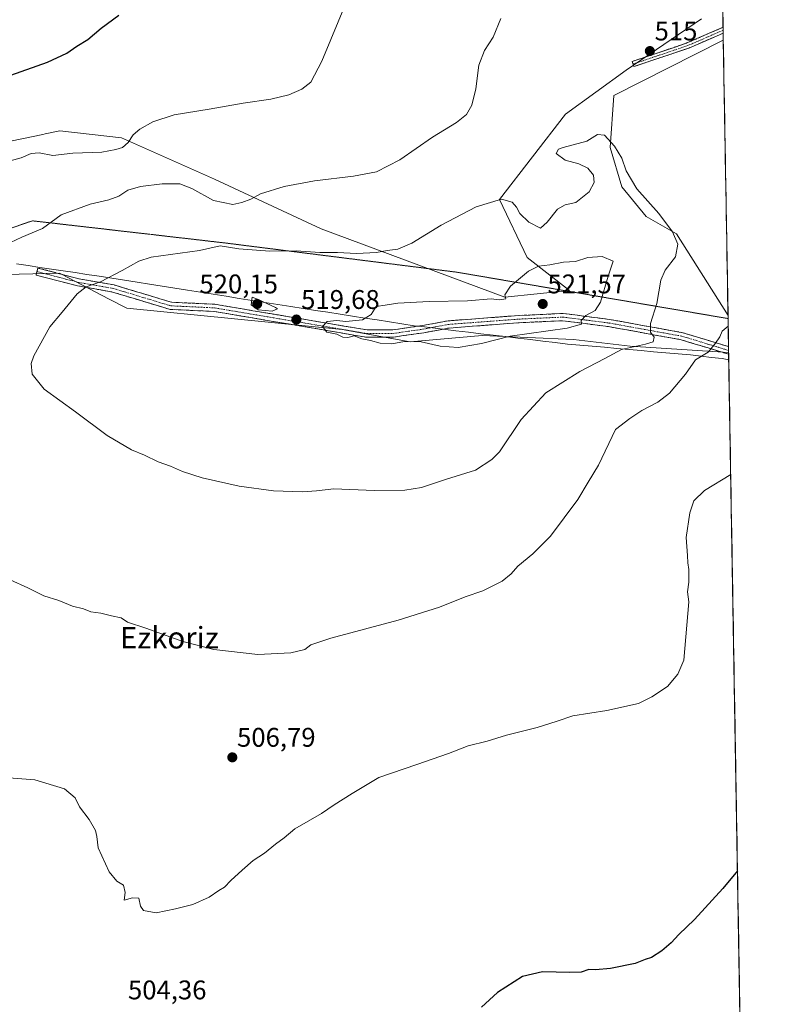
# Model space of a CAD drawing. Units: metres. Extents: x 614156 to 617609, y 4736317 to 4738687.
# Drawn here: x 617321 to 617603, y 4737235 to 4737601 of the extents above; entities that cross this region are included whole.
import ezdxf
from ezdxf.enums import TextEntityAlignment as Align

# ---------------------------------------------------------------- set-up
doc = ezdxf.new("R2010")
doc.units = ezdxf.units.M
doc.header["$MEASUREMENT"] = 0
for name, pattern in [('TRAZO_Y_PUNTO', [1, 0.5, -0.25, 0, -0.25]), ('TRAZOS2', [0.375, 0.25, -0.125]), ('TRAZOSX2', [1.5, 1, -0.5])]:
    doc.linetypes.add(name, pattern=pattern)
for name, color, linetype, lineweight in [('Camino', 19, 'TRAZOSX2', 0), ('Camino Cxs', 19, 'Continuous', 0), ('Camino eje', 19, 'TRAZO_Y_PUNTO', 0), ('Carátula', 7, 'Continuous', 5), ('Cultivos herbáceos CxS', 92, 'Continuous', 0), ('Curva de nivel maestra', 36, 'Continuous', 30), ('Curva de nivel normal', 36, 'Continuous', 0), ('Entidad de ámbito territorial', 19, 'Continuous', 0), ('Entidad de ámbito territorial CxS', 92, 'Continuous', 0), ('Municipio CxS', 142, 'Continuous', 0), ('Pastizal CxS', 92, 'Continuous', 0), ('Punto de cota en terreno', 7, 'Continuous', 0), ('Rótulo de punto de cota en terreno', 19, 'Continuous', 0), ('Texto cartográfico', 19, 'Continuous', 0), ('Vía pecuaria eje', 92, 'TRAZOS2', 0)]:
    doc.layers.add(name, color=color, linetype=linetype, lineweight=lineweight)
doc.styles.add('Arial', font='txt', dxfattribs={"height": 0.2})

# ---------------------------------------------------------------- blocks, each defined once
blk = doc.blocks.new('*U152')
at = {"layer": 'Cultivos herbáceos CxS', "color": 92, "linetype": 'Continuous', "lineweight": 0}
for points in [[(617573.93, 4737600.93, 514.53), (617545.99, 4737581.82, 514.46), (617523.43, 4737565.42, 513.81), (617498.93, 4737533.78, 515.63), (617509.23, 4737512.22, 519.98), (617524.91, 4737499.96, 521.04), (617500.89, 4737497.51, 520.55), (617432.74, 4737522.95, 513.39), (617393.12, 4737541.38, 508.59), (617358.62, 4737556.72, 505.27), (617335.71, 4737559.27, 503.72), (617330.32, 4737558.17, 503.58), (617329.48, 4737557.99, 503.59), (617297.48, 4737551.43, 502.82), (617264.64, 4737541.63, 501.11), (617265.13, 4737514.18, 504.04), (617216.11, 4737482.81, 496.33), (617226.89, 4737464.67, 498.54), (617221.09, 4737392.88, 497.51), (617218.48, 4737357.95, 499.65), (617206.55, 4737311.46, 498.23), (617201.01, 4737272.6, 496.85), (617201.89, 4737222.04, 497.95)], [(617246, 4737202.92, 503.03), (617237.87, 4737375.37, 502.57), (617238.17, 4737427.91, 501), (617246.99, 4737447.03, 502.99), (617256.3, 4737451.93, 504.4), (617274.98, 4737471.61, 508.29), (617310.6, 4737505.88, 512.54), (617335.65, 4737506.46, 514.17), (617336.4, 4737506.07, 514.28), (617354.12, 4737496.85, 516.36), (617360.62, 4737493.47, 516.81), (617440.52, 4737485.48, 519.86), (617465.76, 4737480.95, 519.61), (617492.56, 4737483.3, 519.88), (617526.38, 4737481.82, 516.42), (617547.46, 4737479.37, 514.11), (617584, 4737476.97, 508.21), (617602.81, 4736373.89, 485.26)]]:
    blk.add_polyline3d(points, dxfattribs=at)
blk.add_polyline3d([(617583.77, 4737490.72, 509.87), (617564.62, 4737521.04, 514.51), (617553.39, 4737527.44, 515.9), (617544.4, 4737538.44, 515.41), (617540.08, 4737553.12, 515.17), (617541.41, 4737572.41, 514.4), (617582.03, 4737592.97, 513.79), (617583.77, 4737490.72, 509.87)], close=True, dxfattribs=at)
blk = doc.blocks.new('*U154')
at = {"layer": 'Cultivos herbáceos CxS', "color": 92, "linetype": 'Continuous', "lineweight": 0}
for points in [[(617201.89, 4737222.04, 497.95), (617201.01, 4737272.6, 496.85), (617206.55, 4737311.46, 498.23), (617218.48, 4737357.95, 499.65), (617221.09, 4737392.88, 497.51), (617226.89, 4737464.67, 498.54), (617216.11, 4737482.81, 496.33), (617265.13, 4737514.18, 504.04), (617264.64, 4737541.63, 501.11), (617297.48, 4737551.43, 502.82), (617329.48, 4737557.99, 503.59), (617330.32, 4737558.17, 503.58), (617335.71, 4737559.27, 503.72), (617358.62, 4737556.72, 505.27), (617393.12, 4737541.38, 508.59), (617432.74, 4737522.95, 513.39), (617500.89, 4737497.51, 520.55), (617524.91, 4737499.96, 521.04), (617509.23, 4737512.22, 519.98), (617498.93, 4737533.78, 515.63), (617523.43, 4737565.42, 513.81), (617545.99, 4737581.82, 514.46), (617573.93, 4737600.93, 514.53)], [(617582.03, 4737592.97, 513.79), (617541.41, 4737572.41, 514.4), (617540.08, 4737553.12, 515.17), (617544.4, 4737538.44, 515.41), (617553.39, 4737527.44, 515.9), (617564.62, 4737521.04, 514.51), (617583.77, 4737490.72, 509.87)]]:
    blk.add_polyline3d(points, dxfattribs=at)
blk = doc.blocks.new('*U158')
at = {"layer": 'Pastizal CxS', "color": 92, "linetype": 'Continuous', "lineweight": 0}
for points in [[(617201.89, 4737222.04, 497.95), (617201.01, 4737272.6, 496.85), (617206.55, 4737311.46, 498.23), (617218.48, 4737357.95, 499.65), (617221.09, 4737392.88, 497.51), (617226.89, 4737464.67, 498.54), (617216.11, 4737482.81, 496.33), (617265.13, 4737514.18, 504.04), (617264.64, 4737541.63, 501.11), (617297.48, 4737551.43, 502.82), (617329.48, 4737557.99, 503.59), (617330.32, 4737558.17, 503.58), (617335.71, 4737559.27, 503.72), (617358.62, 4737556.72, 505.27), (617393.12, 4737541.38, 508.59), (617432.74, 4737522.95, 513.39), (617500.89, 4737497.51, 520.55), (617524.91, 4737499.96, 521.04), (617509.23, 4737512.22, 519.98), (617498.93, 4737533.78, 515.63), (617523.43, 4737565.42, 513.81), (617545.99, 4737581.82, 514.46), (617573.93, 4737600.93, 514.53)], [(617582.03, 4737592.97, 513.79), (617541.41, 4737572.41, 514.4), (617540.08, 4737553.12, 515.17), (617544.4, 4737538.44, 515.41), (617553.39, 4737527.44, 515.9), (617564.62, 4737521.04, 514.51), (617583.77, 4737490.72, 509.87)]]:
    blk.add_polyline3d(points, dxfattribs=at)
blk = doc.blocks.new('*U174')
at = {"layer": 'Curva de nivel normal', "color": 36, "linetype": 'Continuous', "lineweight": 0}
for points in [[(617583.84, 4737486.77, 510), (617581.58, 4737484.91, 510), (617580.75, 4737482.8, 510), (617579.09, 4737480.44, 510), (617576.46, 4737477.1, 510), (617571.68, 4737474.22, 510), (617568.04, 4737468.92, 510), (617562.11, 4737461.89, 510), (617557.68, 4737458.52, 510), (617551.73, 4737455.42, 510), (617547.38, 4737452.52, 510), (617542.06, 4737448.44, 510), (617535.75, 4737435.1, 510), (617531.82, 4737428.84, 510), (617528.03, 4737422.39, 510), (617517.94, 4737408.81, 510), (617511.3, 4737402.26, 510), (617505.71, 4737397.71, 510), (617503.26, 4737394.83, 510), (617499.9, 4737392.08, 510), (617492.72, 4737388.46, 510), (617486.16, 4737386.22, 510), (617476.64, 4737382.48, 510), (617461.3, 4737377.66, 510), (617436.3, 4737370.88, 510), (617428.96, 4737368.5, 510), (617426.63, 4737366.7, 510), (617421.54, 4737365.49, 510), (617409.28, 4737364.88, 510), (617392.87, 4737366.71, 510), (617381.43, 4737369.7, 510), (617367.7, 4737374.67, 510), (617360.88, 4737376.9, 510), (617358.49, 4737378.47, 510), (617354.96, 4737379.2, 510), (617350.96, 4737380.22, 510), (617347.29, 4737380.71, 510), (617344.57, 4737381.77, 510), (617340.47, 4737382.8, 510), (617335.43, 4737384.9, 510), (617329.86, 4737386.59, 510), (617323.82, 4737389.63, 510), (617317.31, 4737392.61, 510)], [(617310.95, 4737514.82, 510), (617321.62, 4737519.87, 510), (617329.29, 4737523.04, 510), (617336.29, 4737528.12, 510), (617346.98, 4737532.11, 510), (617353.96, 4737533.73, 510), (617357.59, 4737535.09, 510), (617360.99, 4737537.28, 510), (617365.63, 4737538.59, 510), (617373.68, 4737539.65, 510), (617380.26, 4737539.58, 510), (617384.72, 4737537.88, 510), (617392.73, 4737533.39, 510), (617399.96, 4737531.99, 510), (617403.29, 4737532.74, 510), (617406.63, 4737533.88, 510), (617410.29, 4737535.95, 510), (617418.96, 4737538.57, 510), (617430.25, 4737540.75, 510), (617444.79, 4737542.43, 510), (617453.26, 4737544.13, 510), (617461.97, 4737548.58, 510), (617474.14, 4737556.94, 510), (617483, 4737562.35, 510), (617486.76, 4737565.31, 510), (617488.64, 4737568.84, 510), (617490.13, 4737574.91, 510), (617491.3, 4737583.7, 510), (617493.33, 4737589.18, 510), (617496.64, 4737594.09, 510), (617499.44, 4737601.02, 510)]]:
    blk.add_polyline3d(points, dxfattribs=at)
blk = doc.blocks.new('*U184')
at = {"layer": 'Curva de nivel maestra', "color": 36, "linetype": 'Continuous', "lineweight": 30}
for points in [[(617587.28, 4737284.52, 500), (617581.89, 4737278, 500), (617571.3, 4737266.48, 500), (617565.48, 4737260.94, 500), (617562.7, 4737257.82, 500), (617559.21, 4737254.79, 500), (617555.37, 4737252.37, 500), (617552.98, 4737251.61, 500), (617549.31, 4737250.17, 500), (617540.14, 4737248.23, 500), (617534.55, 4737247.84, 500), (617532.14, 4737247.92, 500), (617529.22, 4737246.97, 500), (617525.06, 4737246.73, 500), (617514.94, 4737247.02, 500), (617507.51, 4737245.32, 500), (617498.25, 4737239.38, 500), (617492.3, 4737233.97, 500)], [(617317.54, 4737579.94, 500), (617331.19, 4737584.74, 500), (617338.32, 4737588.16, 500), (617342.04, 4737590.71, 500), (617346.16, 4737593.26, 500), (617351.14, 4737597.36, 500), (617357.63, 4737602.18, 500)]]:
    blk.add_polyline3d(points, dxfattribs=at)
blk = doc.blocks.new('5PATER')
at = {"layer": 'Carátula', "linetype": 'Continuous', "lineweight": 5}
h = blk.add_hatch(color=250, dxfattribs=at)
edge = h.paths.add_edge_path()
edge.add_ellipse((0, 0.01), major_axis=(-1.33, -1.34), ratio=0.999422, start_angle=0, end_angle=360)

msp = doc.modelspace()

# ---------------------------------------------------------------- linework, layer by layer
at = {"layer": 'Camino', "color": 19, "linetype": 'TRAZOSX2', "lineweight": 0}
for points in [[(617548.53, 4737584.09), (617548.21, 4737585.04), (617568.54, 4737591.91), (617581.94, 4737597.74)], [(617581.94, 4737597.74), (617581.96, 4737596.65)], [(617581.96, 4737596.65), (617581.98, 4737595.57)], [(617581.98, 4737595.57), (617569.26, 4737590.04), (617548.85, 4737583.15), (617548.53, 4737584.09)], [(617583.97, 4737479.17), (617566.97, 4737484.34), (617539.82, 4737489.26), (617522.54, 4737491.48), (617506.04, 4737490.72), (617479.92, 4737488.75), (617470.41, 4737486.99), (617459.41, 4737485.4), (617449.82, 4737485.36), (617393.33, 4737494.9), (617377.16, 4737495.65), (617355.88, 4737502.07), (617342.86, 4737504.35), (617327.61, 4737508.35), (617327.27, 4737507.06)], [(617327.27, 4737507.06), (617326.93, 4737505.76), (617342.29, 4737501.73), (617355.26, 4737499.45), (617376.71, 4737492.98), (617393.04, 4737492.22), (617449.6, 4737482.67), (617459.61, 4737482.71), (617470.85, 4737484.33), (617480.27, 4737486.08), (617506.21, 4737488.04), (617522.43, 4737488.79), (617539.41, 4737486.6), (617566.34, 4737481.73), (617584.01, 4737476.34)], [(617583.97, 4737479.17), (617583.99, 4737477.76)], [(617583.99, 4737477.76), (617584.01, 4737476.34)]]:
    msp.add_lwpolyline(points, dxfattribs=at)
at = {"layer": 'Camino Cxs', "color": 19, "linetype": 'Continuous', "lineweight": 0}
for points in [[(617581.98, 4737595.57, 514.22), (617578.37, 4737594, 514.31), (617573.82, 4737592.02, 514.41), (617569.26, 4737590.04, 514.47), (617565.18, 4737588.66, 514.51), (617561.09, 4737587.28, 514.62), (617557.01, 4737585.9, 514.74), (617552.93, 4737584.53, 514.72), (617548.85, 4737583.15, 514.59), (617548.21, 4737585.04, 514.59), (617552.27, 4737586.41, 514.79), (617556.34, 4737587.79, 514.94), (617560.41, 4737589.16, 514.78), (617564.47, 4737590.53, 514.7), (617568.54, 4737591.91, 514.67), (617573.11, 4737593.89, 514.57), (617577.68, 4737595.88, 514.41), (617581.94, 4737597.74, 514.31), (617581.98, 4737595.57, 514.22)], [(617583.97, 4737479.17, 509.25), (617584.01, 4737476.34, 508.66), (617579.6, 4737477.69, 509.51), (617575.18, 4737479.04, 510.47), (617570.76, 4737480.38, 511.22), (617566.34, 4737481.73, 511.99), (617561.85, 4737482.54, 513.09), (617557.36, 4737483.35, 514.24), (617552.88, 4737484.17, 515.72), (617548.39, 4737484.98, 516.77), (617543.9, 4737485.79, 517.35), (617539.41, 4737486.6, 517.96), (617535.17, 4737487.15, 518.62), (617530.92, 4737487.7, 519.2), (617526.68, 4737488.24, 520.21), (617522.43, 4737488.79, 520.77), (617518.38, 4737488.6, 521.08), (617514.32, 4737488.42, 521.17), (617510.27, 4737488.23, 521.15), (617506.21, 4737488.04, 521.27), (617501.89, 4737487.71, 521.14), (617497.56, 4737487.39, 521), (617493.24, 4737487.06, 520.95), (617488.92, 4737486.73, 520.9), (617484.59, 4737486.41, 520.88), (617480.27, 4737486.08, 520.86), (617475.56, 4737485.21, 520.65), (617470.85, 4737484.33, 520.41), (617467.1, 4737483.79, 520.27), (617463.36, 4737483.25, 520.2), (617459.61, 4737482.71, 520.1), (617456.27, 4737482.7, 520.05), (617452.94, 4737482.68, 520.05), (617449.6, 4737482.67, 520), (617444.89, 4737483.47, 519.98), (617440.17, 4737484.26, 519.99), (617435.46, 4737485.06, 519.92), (617430.75, 4737485.85, 519.73), (617426.03, 4737486.65, 519.62), (617421.32, 4737487.45, 519.65), (617416.61, 4737488.24, 519.89), (617411.89, 4737489.04, 519.99), (617407.18, 4737489.83, 519.78), (617402.47, 4737490.63, 519.55), (617397.75, 4737491.42, 519.18), (617393.04, 4737492.22, 518.91), (617388.96, 4737492.41, 518.78), (617384.88, 4737492.6, 518.61), (617380.79, 4737492.79, 518.36), (617376.71, 4737492.98, 518), (617372.42, 4737494.27, 517.69), (617368.13, 4737495.57, 516.99), (617363.84, 4737496.86, 516.44), (617359.55, 4737498.16, 516.05), (617355.26, 4737499.45, 515.71), (617350.94, 4737500.21, 515.35), (617346.61, 4737500.97, 515.05), (617342.29, 4737501.73, 514.58), (617338.45, 4737502.74, 514.14), (617334.61, 4737503.75, 513.72), (617330.77, 4737504.75, 513.35), (617326.93, 4737505.76, 512.95), (617327.61, 4737508.35, 512.79), (617331.42, 4737507.35, 513.15), (617335.24, 4737506.35, 513.5), (617339.05, 4737505.35, 513.88), (617342.86, 4737504.35, 514.28), (617347.2, 4737503.59, 514.61), (617351.54, 4737502.83, 515.04), (617355.88, 4737502.07, 515.42), (617360.14, 4737500.79, 515.8), (617364.39, 4737499.5, 516.24), (617368.65, 4737498.22, 516.77), (617372.9, 4737496.93, 517.36), (617377.16, 4737495.65, 517.77), (617381.2, 4737495.46, 518.11), (617385.25, 4737495.28, 518.4), (617389.29, 4737495.09, 518.65), (617393.33, 4737494.9, 518.81), (617398.04, 4737494.11, 518.97), (617402.75, 4737493.31, 519.36), (617407.45, 4737492.52, 519.82), (617412.16, 4737491.72, 520.01), (617416.87, 4737490.93, 519.95), (617421.58, 4737490.13, 519.74), (617426.28, 4737489.34, 519.64), (617430.99, 4737488.54, 519.77), (617435.7, 4737487.75, 519.94), (617440.41, 4737486.95, 519.96), (617445.11, 4737486.16, 519.97), (617449.82, 4737485.36, 520.11), (617454.62, 4737485.38, 520.24), (617459.41, 4737485.4, 520.32), (617463.08, 4737485.93, 520.41), (617466.74, 4737486.46, 520.52), (617470.41, 4737486.99, 520.71), (617475.17, 4737487.87, 520.95), (617479.92, 4737488.75, 521.14), (617484.27, 4737489.08, 521.12), (617488.63, 4737489.41, 521.1), (617492.98, 4737489.74, 521.13), (617497.33, 4737490.06, 521.09), (617501.69, 4737490.39, 521.03), (617506.04, 4737490.72, 521.15), (617510.17, 4737490.91, 521.26), (617514.29, 4737491.1, 521.34), (617518.42, 4737491.29, 521.26), (617522.54, 4737491.48, 521.02), (617526.86, 4737490.93, 520.64), (617531.18, 4737490.37, 519.92), (617535.5, 4737489.82, 519.15), (617539.82, 4737489.26, 518.23), (617544.35, 4737488.44, 517.28), (617548.87, 4737487.62, 516.55), (617553.4, 4737486.8, 515.55), (617557.92, 4737485.98, 514.31), (617562.45, 4737485.16, 513.15), (617566.97, 4737484.34, 511.91), (617571.22, 4737483.05, 511.22), (617575.47, 4737481.76, 510.64), (617579.72, 4737480.46, 509.89), (617583.97, 4737479.17, 509.25)]]:
    msp.add_polyline3d(points, close=True, dxfattribs=at)
at = {"layer": 'Camino eje', "color": 19, "linetype": 'TRAZO_Y_PUNTO', "lineweight": 0}
for points in [[(617581.96, 4737596.65), (617568.9, 4737590.97), (617548.53, 4737584.09)], [(617327.27, 4737507.06), (617342.58, 4737503.04), (617349.06, 4737501.9), (617355.57, 4737500.76), (617376.94, 4737494.32), (617393.19, 4737493.56), (617449.71, 4737484.02), (617459.51, 4737484.06), (617465.13, 4737484.87), (617470.63, 4737485.66), (617475.34, 4737486.54), (617480.1, 4737487.42), (617506.13, 4737489.38), (617522.49, 4737490.14), (617531.13, 4737489.03), (617539.62, 4737487.93), (617553.08, 4737485.5), (617566.66, 4737483.04), (617575.16, 4737480.45), (617583.99, 4737477.76)]]:
    msp.add_lwpolyline(points, dxfattribs=at)
at = {"layer": 'Cultivos herbáceos CxS', "color": 92, "linetype": 'Continuous', "lineweight": 0}
for points in [[(617582.03, 4737592.97, 513.79), (617583.77, 4737490.72, 509.87)], [(617584, 4737476.97, 508.21), (617547.46, 4737479.37, 514.11), (617526.38, 4737481.82, 516.42), (617492.56, 4737483.3, 519.88), (617465.76, 4737480.95, 519.61), (617440.52, 4737485.48, 519.86), (617360.62, 4737493.47, 516.81), (617354.12, 4737496.85, 516.36), (617336.4, 4737506.07, 514.28), (617335.65, 4737506.46, 514.17), (617310.6, 4737505.88, 512.54), (617274.98, 4737471.61, 508.29), (617256.3, 4737451.93, 504.4), (617246.99, 4737447.03, 502.99), (617238.17, 4737427.91, 501), (617237.87, 4737375.37, 502.57), (617246, 4737202.92, 503.03)], [(617584, 4737476.97, 508.21), (617602.81, 4736373.89, 485.26)]]:
    msp.add_polyline3d(points, dxfattribs=at)
at = {"layer": 'Curva de nivel normal', "color": 36, "linetype": 'Continuous', "lineweight": 0}
for points in [[(617317.31, 4737548.2, 505), (617321.43, 4737549.26, 505), (617325.06, 4737550.88, 505), (617328.11, 4737551.07, 505), (617333.14, 4737550.17, 505), (617340.6, 4737550.95, 505), (617351.34, 4737551.39, 505), (617356.53, 4737552.38, 505), (617359.04, 4737553.08, 505), (617361.09, 4737554.99, 505), (617362.99, 4737557.79, 505), (617365.45, 4737559.96, 505), (617370.25, 4737562.69, 505), (617378.2, 4737565.19, 505), (617391.13, 4737567.37, 505), (617403.74, 4737569.59, 505), (617414.13, 4737571.04, 505), (617420.77, 4737572.65, 505), (617425.52, 4737574.82, 505), (617428.87, 4737577.42, 505), (617433.03, 4737585.19, 505), (617442.4, 4737607.78, 505)], [(617425.88, 4737425.26, 515), (617431.02, 4737425.66, 515), (617437.42, 4737426.4, 515), (617452.46, 4737425.78, 515), (617463.76, 4737425.84, 515), (617469.97, 4737426.85, 515), (617479.22, 4737429.92, 515), (617489.99, 4737433.33, 515), (617496.15, 4737437.2, 515), (617498.96, 4737440.14, 515), (617506.99, 4737452.11, 515), (617516.11, 4737462, 515), (617528.83, 4737469.98, 515), (617538.01, 4737474.7, 515), (617544.28, 4737478.09, 515), (617553.14, 4737480.05, 515), (617555.96, 4737481.01, 515), (617556.36, 4737482.65, 515), (617554.94, 4737484.5, 515), (617554.96, 4737487.71, 515), (617557.32, 4737495.2, 515), (617558.86, 4737503.8, 515), (617560.43, 4737507.54, 515), (617564.3, 4737512.53, 515), (617565.12, 4737517.21, 515), (617563.18, 4737521.84, 515), (617558.04, 4737528.63, 515), (617549.88, 4737537.78, 515), (617545.94, 4737544.4, 515), (617544.37, 4737549.11, 515), (617541.64, 4737553.66, 515), (617537.9, 4737557.71, 515), (617535.34, 4737557.87, 515), (617531.4, 4737555.42, 515), (617522.64, 4737553.1, 515), (617520.83, 4737552.45, 515), (617519.97, 4737550.89, 515), (617523.3, 4737548.38, 515), (617528.45, 4737546.98, 515), (617531.78, 4737545.42, 515), (617533.9, 4737542.84, 515), (617534.15, 4737540.1, 515), (617532.21, 4737536.62, 515), (617527.3, 4737532.67, 515), (617523.3, 4737531.84, 515), (617520.47, 4737530.2, 515), (617516.63, 4737525.39, 515), (617514.22, 4737523.1, 515), (617509.81, 4737525.34, 515), (617506.48, 4737528.58, 515), (617505.21, 4737531, 515), (617503.71, 4737532.82, 515), (617499.75, 4737533.91, 515), (617490.29, 4737531.13, 515), (617477.3, 4737524.29, 515), (617466.37, 4737517.62, 515), (617461.25, 4737515.38, 515), (617457.24, 4737514.83, 515), (617453.24, 4737514.08, 515), (617445.93, 4737513.74, 515), (617438.81, 4737514.14, 515), (617432.29, 4737514.16, 515), (617423.43, 4737514.77, 515), (617413.68, 4737514.6, 515), (617402.21, 4737515.54, 515), (617395.29, 4737516.64, 515), (617387.63, 4737514.81, 515), (617369.63, 4737512.4, 515), (617365.08, 4737510.95, 515), (617358.84, 4737507.44, 515), (617350.83, 4737503.26, 515), (617345.51, 4737501.35, 515), (617342.14, 4737498.74, 515), (617336.67, 4737491.94, 515), (617332.08, 4737486.52, 515), (617326.05, 4737475.81, 515), (617325.16, 4737472.95, 515), (617325.44, 4737468.92, 515), (617329.88, 4737463.36, 515), (617341.51, 4737455.01, 515), (617353.31, 4737446.23, 515), (617362.39, 4737440.84, 515), (617367.18, 4737438.81, 515), (617372.25, 4737436.42, 515), (617376.86, 4737434.78, 515), (617381.29, 4737432.8, 515), (617388.63, 4737430.48, 515), (617402.29, 4737427.39, 515), (617415.02, 4737425.67, 515), (617425.88, 4737425.26, 515)], [(617483.55, 4737478.9, 520), (617492.27, 4737480.31, 520), (617502.97, 4737483.01, 520), (617524.08, 4737486.01, 520), (617529.41, 4737487.5, 520), (617529.3, 4737488.88, 520), (617530.96, 4737490.72, 520), (617534.44, 4737492.58, 520), (617536.44, 4737495.65, 520), (617539.32, 4737505.37, 520), (617541.15, 4737510.96, 520), (617537.03, 4737512.61, 520), (617531.79, 4737512.26, 520), (617527.2, 4737510.82, 520), (617522.71, 4737510.49, 520), (617517.58, 4737509.48, 520), (617513.37, 4737509.09, 520), (617509.76, 4737507.21, 520), (617503.04, 4737501.61, 520), (617500.88, 4737498.44, 520), (617501.34, 4737496.97, 520), (617498.97, 4737496.53, 520), (617495.84, 4737496.88, 520), (617487.02, 4737496.23, 520), (617472.8, 4737495.94, 520), (617461.18, 4737495.31, 520), (617456.45, 4737494.61, 520), (617453.23, 4737494.04, 520), (617451.37, 4737491.14, 520), (617448.08, 4737489.17, 520), (617441.97, 4737488.44, 520), (617438.57, 4737488.82, 520), (617435, 4737488.48, 520), (617433.29, 4737486.68, 520), (617434.89, 4737484.6, 520), (617438.51, 4737483.74, 520), (617440.75, 4737482.74, 520), (617442.64, 4737482.61, 520), (617445.04, 4737483.18, 520), (617447.9, 4737482.02, 520), (617451.04, 4737481.44, 520), (617454.66, 4737480.48, 520), (617458.97, 4737480.25, 520), (617463.71, 4737481.04, 520), (617469.86, 4737481, 520), (617476.89, 4737479.36, 520), (617483.55, 4737478.9, 520)], [(617414.53, 4737492.39, 520), (617416.53, 4737493.15, 520), (617415.84, 4737493.65, 520), (617409.13, 4737496.79, 520), (617407.17, 4737497.49, 520), (617406.73, 4737494.74, 520), (617409.4, 4737492.85, 520), (617414.53, 4737492.39, 520)], [(617584.78, 4737431.69, 505), (617575.03, 4737425.69, 505), (617571.11, 4737421.93, 505), (617569.63, 4737417.43, 505), (617568.29, 4737408.28, 505), (617568.79, 4737401.62, 505), (617568.88, 4737398.85, 505), (617569.27, 4737396.44, 505), (617569.26, 4737391.72, 505), (617568.76, 4737388.14, 505), (617569.26, 4737384.46, 505), (617567.4, 4737362.76, 505), (617565.19, 4737357.6, 505), (617561.32, 4737352.93, 505), (617555.48, 4737349.09, 505), (617550.6, 4737346.61, 505), (617538.77, 4737344.03, 505), (617526.18, 4737342.05, 505), (617520.39, 4737340.11, 505), (617512.96, 4737337.8, 505), (617501.54, 4737334.94, 505), (617494.4, 4737332.74, 505), (617487.28, 4737330.95, 505), (617479.97, 4737328.1, 505), (617468.3, 4737324, 505), (617454.15, 4737319.18, 505), (617444.29, 4737313.23, 505), (617437.59, 4737309.09, 505), (617432.91, 4737305.85, 505), (617423, 4737300.11, 505), (617418.96, 4737296.85, 505), (617415.86, 4737294.43, 505), (617411.78, 4737291.09, 505), (617407.53, 4737288.43, 505), (617403.49, 4737284.76, 505), (617399.18, 4737280.99, 505), (617396.9, 4737278.49, 505), (617394.77, 4737277.19, 505), (617391.21, 4737274.7, 505), (617385.1, 4737271.99, 505), (617378.63, 4737270.47, 505), (617371.48, 4737268.92, 505), (617366.82, 4737269.76, 505), (617365.63, 4737271.36, 505), (617365.06, 4737274.42, 505), (617362.67, 4737274.47, 505), (617359.69, 4737273.6, 505), (617359.94, 4737276.52, 505), (617359.34, 4737279.25, 505), (617356.85, 4737280.65, 505), (617354.08, 4737284.21, 505), (617349.95, 4737293.08, 505), (617349.43, 4737297.23, 505), (617348.98, 4737299.55, 505), (617346.58, 4737303.59, 505), (617343.02, 4737308.35, 505), (617341.46, 4737311.69, 505), (617337.44, 4737314.93, 505), (617326.42, 4737318.3, 505), (617313.46, 4737319.29, 505)]]:
    msp.add_polyline3d(points, dxfattribs=at)
at = {"layer": 'Entidad de ámbito territorial', "color": 19, "linetype": 'Continuous', "lineweight": 0}
msp.add_polyline3d([(617319.64, 4737509.88, 511.76), (617323.99, 4737509.23, 512.27), (617328.34, 4737508.59, 512.8), (617332.68, 4737507.94, 513.17), (617337.03, 4737507.29, 513.52), (617341.38, 4737506.65, 513.89), (617345.73, 4737506, 514.18), (617350.4, 4737505.27, 514.57), (617355.08, 4737504.54, 515.04), (617359.75, 4737503.8, 515.46), (617364.42, 4737503.07, 515.89), (617369.09, 4737502.34, 516.31), (617373.76, 4737501.61, 516.8), (617378.44, 4737500.87, 517.28), (617383.11, 4737500.14, 517.69), (617387.91, 4737499.38, 518.15), (617392.71, 4737498.62, 518.68), (617397.51, 4737497.85, 518.78), (617402.3, 4737497.09, 519.04), (617407.1, 4737496.33, 519.71), (617411.9, 4737495.56, 519.65), (617416.7, 4737494.8, 519.75), (617421.5, 4737494.04, 519.75), (617426.08, 4737493.33, 519.56), (617430.65, 4737492.62, 519.42), (617435.23, 4737491.91, 519.44), (617439.81, 4737491.2, 519.51), (617444.38, 4737490.49, 519.64), (617448.96, 4737489.78, 519.94), (617453.54, 4737489.07, 520.3), (617458.12, 4737488.36, 520.51), (617462.69, 4737487.65, 520.53), (617467.27, 4737486.94, 520.59), (617471.15, 4737486.47, 520.68), (617475.03, 4737486.01, 520.73), (617478.91, 4737485.54, 520.76), (617482.79, 4737485.08, 520.71), (617487.39, 4737484.53, 520.52), (617491.99, 4737483.98, 520.37), (617496.6, 4737483.43, 520.09), (617501.2, 4737482.88, 519.9), (617505.8, 4737482.33, 519.5), (617510.4, 4737481.78, 519.1), (617515.01, 4737481.23, 518.49), (617519.61, 4737480.68, 517.95), (617524.21, 4737480.13, 517.32), (617528.77, 4737479.72, 516.71), (617533.34, 4737479.32, 516.22), (617537.9, 4737478.91, 515.64), (617542.47, 4737478.51, 514.97), (617547.03, 4737478.11, 514.47), (617551.59, 4737477.7, 513.9), (617556.16, 4737477.29, 513.41), (617560.72, 4737476.89, 512.54), (617565.29, 4737476.48, 511.61), (617569.85, 4737476.08, 510.72), (617573.75, 4737475.63, 509.95), (617577.64, 4737475.18, 509.19), (617581.54, 4737474.73, 508.53), (617583.43, 4737474.4, 508.26), (617584.05, 4737474.29, 508.17)], dxfattribs=at)
msp.add_polyline3d([(617319.64, 4737509.88, 511.76), (617323.99, 4737509.23, 512.27), (617328.34, 4737508.59, 512.8), (617332.68, 4737507.94, 513.17), (617337.03, 4737507.29, 513.52), (617341.38, 4737506.65, 513.89), (617345.73, 4737506, 514.18), (617350.4, 4737505.27, 514.57), (617355.08, 4737504.54, 515.04), (617359.75, 4737503.8, 515.46), (617364.42, 4737503.07, 515.89), (617369.09, 4737502.34, 516.31), (617373.76, 4737501.61, 516.8), (617378.44, 4737500.87, 517.28), (617383.11, 4737500.14, 517.69), (617387.91, 4737499.38, 518.15), (617392.71, 4737498.62, 518.68), (617397.51, 4737497.85, 518.78), (617402.3, 4737497.09, 519.04), (617407.1, 4737496.33, 519.71), (617411.9, 4737495.56, 519.65), (617416.7, 4737494.8, 519.75), (617421.5, 4737494.04, 519.75), (617426.08, 4737493.33, 519.56), (617430.65, 4737492.62, 519.42), (617435.23, 4737491.91, 519.44), (617439.81, 4737491.2, 519.51), (617444.38, 4737490.49, 519.64), (617448.96, 4737489.78, 519.94), (617453.54, 4737489.07, 520.3), (617458.12, 4737488.36, 520.51), (617462.69, 4737487.65, 520.53), (617467.27, 4737486.94, 520.59), (617471.15, 4737486.47, 520.68), (617475.03, 4737486.01, 520.73), (617478.91, 4737485.54, 520.76), (617482.79, 4737485.08, 520.71), (617487.39, 4737484.53, 520.52), (617491.99, 4737483.98, 520.37), (617496.6, 4737483.43, 520.09), (617501.2, 4737482.88, 519.9), (617505.8, 4737482.33, 519.5), (617510.4, 4737481.78, 519.1), (617515.01, 4737481.23, 518.49), (617519.61, 4737480.68, 517.95), (617524.21, 4737480.13, 517.32), (617528.77, 4737479.72, 516.71), (617533.34, 4737479.32, 516.22), (617537.9, 4737478.91, 515.64), (617542.47, 4737478.51, 514.97), (617547.03, 4737478.11, 514.47), (617551.59, 4737477.7, 513.9), (617556.16, 4737477.29, 513.41), (617560.72, 4737476.89, 512.54), (617565.29, 4737476.48, 511.61), (617569.85, 4737476.08, 510.72), (617573.75, 4737475.63, 509.95), (617577.64, 4737475.18, 509.19), (617581.54, 4737474.73, 508.53), (617583.43, 4737474.4, 508.26), (617584.05, 4737474.29, 508.17)], dxfattribs=at)
at = {"layer": 'Entidad de ámbito territorial CxS', "color": 92, "linetype": 'Continuous', "lineweight": 0}
for points in [[(617581.84, 4737604.05, 514.42), (617581.92, 4737599.06, 514.35), (617582.01, 4737594.07, 514.16), (617582.09, 4737589.08, 513.79), (617582.18, 4737584.09, 513.37), (617582.26, 4737579.1, 512.88), (617582.35, 4737574.11, 512.52), (617582.43, 4737569.11, 512.2), (617582.52, 4737564.12, 512.01), (617582.6, 4737559.13, 511.87), (617582.69, 4737554.14, 511.83), (617582.77, 4737549.15, 511.81), (617582.86, 4737544.16, 511.87), (617582.94, 4737539.17, 511.87), (617583.03, 4737534.18, 511.8), (617583.11, 4737529.19, 511.71), (617583.2, 4737524.2, 511.58), (617583.28, 4737519.21, 511.36), (617583.37, 4737514.22, 511.2), (617583.45, 4737509.23, 511.21), (617583.54, 4737504.24, 511.18), (617583.62, 4737499.25, 511), (617583.71, 4737494.26, 510.65), (617583.79, 4737489.26, 510.2), (617583.88, 4737484.27, 509.8), (617583.96, 4737479.28, 509.27), (617584.05, 4737474.29, 508.17), (617584.05, 4737474.29, 508.17), (617583.43, 4737474.4, 508.26), (617581.54, 4737474.73, 508.53), (617577.64, 4737475.18, 509.19), (617573.75, 4737475.63, 509.95), (617569.85, 4737476.08, 510.72), (617565.29, 4737476.48, 511.61), (617560.72, 4737476.89, 512.54), (617556.16, 4737477.29, 513.41), (617551.59, 4737477.7, 513.9), (617547.03, 4737478.11, 514.47), (617542.47, 4737478.51, 514.97), (617537.9, 4737478.91, 515.64), (617533.34, 4737479.32, 516.22), (617528.77, 4737479.72, 516.71), (617524.21, 4737480.13, 517.32), (617519.61, 4737480.68, 517.95), (617515.01, 4737481.23, 518.49), (617510.4, 4737481.78, 519.1), (617505.8, 4737482.33, 519.5), (617501.2, 4737482.88, 519.9), (617496.6, 4737483.43, 520.09), (617491.99, 4737483.98, 520.37), (617487.39, 4737484.53, 520.52), (617482.79, 4737485.08, 520.71), (617478.91, 4737485.54, 520.76), (617475.03, 4737486.01, 520.73), (617471.15, 4737486.47, 520.68), (617467.27, 4737486.94, 520.59), (617462.69, 4737487.65, 520.53), (617458.12, 4737488.36, 520.51), (617453.54, 4737489.07, 520.3), (617448.96, 4737489.78, 519.94), (617444.38, 4737490.49, 519.64), (617439.81, 4737491.2, 519.51), (617435.23, 4737491.91, 519.44), (617430.65, 4737492.62, 519.42), (617426.08, 4737493.33, 519.56), (617421.5, 4737494.04, 519.75), (617416.7, 4737494.8, 519.75), (617411.9, 4737495.56, 519.65), (617407.1, 4737496.33, 519.71), (617402.3, 4737497.09, 519.04), (617397.51, 4737497.85, 518.78), (617392.71, 4737498.62, 518.68), (617387.91, 4737499.38, 518.15), (617383.11, 4737500.14, 517.69), (617378.44, 4737500.87, 517.28), (617373.76, 4737501.61, 516.8), (617369.09, 4737502.34, 516.31), (617364.42, 4737503.07, 515.89), (617359.75, 4737503.8, 515.46), (617355.08, 4737504.54, 515.04), (617350.4, 4737505.27, 514.57), (617345.73, 4737506, 514.18), (617341.38, 4737506.65, 513.89), (617337.03, 4737507.29, 513.52), (617332.68, 4737507.94, 513.17), (617328.34, 4737508.59, 512.8), (617323.99, 4737509.23, 512.27), (617319.64, 4737509.88, 511.76)], [(617319.64, 4737509.88, 511.76), (617323.99, 4737509.23, 512.27), (617328.34, 4737508.59, 512.8), (617332.68, 4737507.94, 513.17), (617337.03, 4737507.29, 513.52), (617341.38, 4737506.65, 513.89), (617345.73, 4737506, 514.18), (617350.4, 4737505.27, 514.57), (617355.08, 4737504.54, 515.04), (617359.75, 4737503.8, 515.46), (617364.42, 4737503.07, 515.89), (617369.09, 4737502.34, 516.31), (617373.76, 4737501.61, 516.8), (617378.44, 4737500.87, 517.28), (617383.11, 4737500.14, 517.69), (617387.91, 4737499.38, 518.15), (617392.71, 4737498.62, 518.68), (617397.51, 4737497.85, 518.78), (617402.3, 4737497.09, 519.04), (617407.1, 4737496.33, 519.71), (617411.9, 4737495.56, 519.65), (617416.7, 4737494.8, 519.75), (617421.5, 4737494.04, 519.75), (617426.08, 4737493.33, 519.56), (617430.65, 4737492.62, 519.42), (617435.23, 4737491.91, 519.44), (617439.81, 4737491.2, 519.51), (617444.38, 4737490.49, 519.64), (617448.96, 4737489.78, 519.94), (617453.54, 4737489.07, 520.3), (617458.12, 4737488.36, 520.51), (617462.69, 4737487.65, 520.53), (617467.27, 4737486.94, 520.59), (617471.15, 4737486.47, 520.68), (617475.03, 4737486.01, 520.73), (617478.91, 4737485.54, 520.76), (617482.79, 4737485.08, 520.71), (617487.39, 4737484.53, 520.52), (617491.99, 4737483.98, 520.37), (617496.6, 4737483.43, 520.09), (617501.2, 4737482.88, 519.9), (617505.8, 4737482.33, 519.5), (617510.4, 4737481.78, 519.1), (617515.01, 4737481.23, 518.49), (617519.61, 4737480.68, 517.95), (617524.21, 4737480.13, 517.32), (617528.77, 4737479.72, 516.71), (617533.34, 4737479.32, 516.22), (617537.9, 4737478.91, 515.64), (617542.47, 4737478.51, 514.97), (617547.03, 4737478.11, 514.47), (617551.59, 4737477.7, 513.9), (617556.16, 4737477.29, 513.41), (617560.72, 4737476.89, 512.54), (617565.29, 4737476.48, 511.61), (617569.85, 4737476.08, 510.72), (617573.75, 4737475.63, 509.95), (617577.64, 4737475.18, 509.19), (617581.54, 4737474.73, 508.53), (617583.43, 4737474.4, 508.26), (617584.05, 4737474.29, 508.17), (617584.13, 4737469.31, 507.79), (617584.22, 4737464.33, 507.27), (617584.3, 4737459.36, 506.85), (617584.39, 4737454.38, 506.29), (617584.47, 4737449.4, 506), (617584.56, 4737444.42, 505.7), (617584.64, 4737439.44, 505.47), (617584.73, 4737434.46, 505.17), (617584.81, 4737429.48, 504.83), (617584.9, 4737424.5, 504.39), (617584.98, 4737419.52, 504.1), (617585.07, 4737414.54, 503.97), (617585.15, 4737409.56, 503.8), (617585.24, 4737404.58, 503.61), (617585.32, 4737399.6, 503.6), (617585.41, 4737394.63, 503.56), (617585.49, 4737389.65, 503.56), (617585.58, 4737384.67, 503.49), (617585.66, 4737379.69, 503.47), (617585.75, 4737374.71, 503.43), (617585.83, 4737369.73, 503.35), (617585.92, 4737364.75, 503.23), (617586, 4737359.77, 503.25), (617586.09, 4737354.79, 503.29), (617586.17, 4737349.81, 503.38), (617586.26, 4737344.83, 503.4), (617586.34, 4737339.85, 503.36), (617586.43, 4737334.88, 503.15), (617586.51, 4737329.9, 502.88), (617586.6, 4737324.92, 502.6), (617586.68, 4737319.94, 502.28), (617586.77, 4737314.96, 501.93), (617586.85, 4737309.98, 501.61), (617586.94, 4737305, 501.25), (617587.02, 4737300.02, 500.93), (617587.11, 4737295.04, 500.59), (617587.19, 4737290.06, 500.31), (617587.28, 4737285.08, 500), (617587.36, 4737280.1, 499.64), (617587.45, 4737275.12, 499.27), (617587.53, 4737270.15, 498.98), (617587.61, 4737265.17, 498.74), (617587.7, 4737260.19, 498.49), (617587.78, 4737255.21, 498.28), (617587.87, 4737250.23, 498.04), (617587.95, 4737245.25, 497.83), (617588.04, 4737240.27, 497.61), (617588.12, 4737235.29, 497.46), (617588.21, 4737230.31, 497.24)]]:
    msp.add_polyline3d(points, dxfattribs=at)
at = {"layer": 'Municipio CxS', "color": 142, "linetype": 'Continuous', "lineweight": 0}
msp.add_polyline3d([(617581.85, 4737603.29, 514.34), (617581.94, 4737598.29, 514.34), (617582.02, 4737593.29, 514.12), (617582.11, 4737588.29, 513.72), (617582.19, 4737583.3, 513.3), (617582.28, 4737578.3, 512.8), (617582.36, 4737573.3, 512.47), (617582.45, 4737568.3, 512.15), (617582.53, 4737563.31, 511.99), (617582.62, 4737558.31, 511.85), (617582.7, 4737553.31, 511.82), (617582.79, 4737548.31, 511.81), (617582.87, 4737543.32, 511.88), (617582.96, 4737538.32, 511.86), (617583.04, 4737533.32, 511.78), (617583.13, 4737528.32, 511.69), (617583.21, 4737523.33, 511.56), (617583.3, 4737518.33, 511.33), (617583.38, 4737513.33, 511.18), (617583.47, 4737508.33, 511.21), (617583.55, 4737503.34, 511.17), (617583.64, 4737498.34, 510.96), (617583.72, 4737493.34, 510.58), (617583.81, 4737488.34, 510.12), (617583.9, 4737483.35, 509.72), (617583.98, 4737478.35, 509.14), (617584.07, 4737473.35, 507.97), (617584.15, 4737468.35, 507.74), (617584.24, 4737463.36, 507.16), (617584.32, 4737458.36, 506.77), (617584.41, 4737453.36, 506.17), (617584.49, 4737448.36, 505.95), (617584.58, 4737443.37, 505.64), (617584.66, 4737438.37, 505.43), (617584.75, 4737433.37, 505.1), (617584.83, 4737428.37, 504.75), (617584.92, 4737423.37, 504.29), (617585, 4737418.38, 504.04), (617585.09, 4737413.38, 503.94), (617585.17, 4737408.38, 503.76), (617585.26, 4737403.38, 503.56), (617585.34, 4737398.39, 503.61), (617585.43, 4737393.39, 503.55), (617585.51, 4737388.39, 503.56), (617585.6, 4737383.39, 503.47), (617585.68, 4737378.4, 503.47), (617585.77, 4737373.4, 503.42), (617585.85, 4737368.4, 503.32), (617585.94, 4737363.4, 503.2), (617586.03, 4737358.41, 503.26), (617586.11, 4737353.41, 503.31), (617586.2, 4737348.41, 503.4), (617586.28, 4737343.41, 503.4), (617586.37, 4737338.42, 503.34), (617586.45, 4737333.42, 503.07), (617586.54, 4737328.42, 502.8), (617586.62, 4737323.42, 502.52), (617586.71, 4737318.43, 502.18), (617586.79, 4737313.43, 501.81), (617586.88, 4737308.43, 501.51), (617586.96, 4737303.43, 501.13), (617587.05, 4737298.44, 500.84), (617587.13, 4737293.44, 500.47), (617587.22, 4737288.44, 500.23), (617587.3, 4737283.44, 499.89), (617587.39, 4737278.45, 499.52), (617587.47, 4737273.45, 499.15), (617587.56, 4737268.45, 498.89), (617587.64, 4737263.45, 498.66), (617587.73, 4737258.46, 498.41), (617587.81, 4737253.46, 498.22), (617587.9, 4737248.46, 497.95), (617587.98, 4737243.46, 497.76), (617588.07, 4737238.47, 497.52), (617588.16, 4737233.47, 497.42)], dxfattribs=at)
at = {"layer": 'Pastizal CxS', "color": 92, "linetype": 'Continuous', "lineweight": 0}
for points in [[(617581.54, 4737621.39, 518.01), (617582.03, 4737592.97, 513.79), (617541.41, 4737572.41, 514.4), (617540.08, 4737553.12, 515.17), (617544.4, 4737538.44, 515.41), (617553.39, 4737527.44, 515.9), (617564.62, 4737521.04, 514.51), (617583.77, 4737490.72, 509.87), (617584, 4737476.97, 508.21), (617547.46, 4737479.37, 514.11), (617526.38, 4737481.82, 516.42), (617492.56, 4737483.3, 519.88), (617465.76, 4737480.95, 519.61), (617440.52, 4737485.48, 519.86), (617360.62, 4737493.47, 516.81), (617354.12, 4737496.85, 516.36), (617336.4, 4737506.07, 514.28), (617335.65, 4737506.46, 514.17), (617310.6, 4737505.88, 512.54)], [(617581.54, 4737621.39, 518.01), (617582.03, 4737592.97, 513.79)], [(617201.89, 4737222.04, 497.95), (617201.01, 4737272.6, 496.85), (617206.55, 4737311.46, 498.23), (617218.48, 4737357.95, 499.65), (617221.09, 4737392.88, 497.51), (617226.89, 4737464.67, 498.54), (617216.11, 4737482.81, 496.33), (617265.13, 4737514.18, 504.04), (617264.64, 4737541.63, 501.11), (617297.48, 4737551.43, 502.82), (617329.48, 4737557.99, 503.59), (617330.32, 4737558.17, 503.58), (617335.71, 4737559.27, 503.72), (617358.62, 4737556.72, 505.27), (617393.12, 4737541.38, 508.59), (617432.74, 4737522.95, 513.39), (617500.89, 4737497.51, 520.55), (617524.91, 4737499.96, 521.04), (617509.23, 4737512.22, 519.98), (617498.93, 4737533.78, 515.63), (617523.43, 4737565.42, 513.81), (617545.99, 4737581.82, 514.46), (617573.93, 4737600.93, 514.53)], [(617584, 4737476.97, 508.21), (617547.46, 4737479.37, 514.11), (617526.38, 4737481.82, 516.42), (617492.56, 4737483.3, 519.88), (617465.76, 4737480.95, 519.61), (617440.52, 4737485.48, 519.86), (617360.62, 4737493.47, 516.81), (617354.12, 4737496.85, 516.36), (617336.4, 4737506.07, 514.28), (617335.65, 4737506.46, 514.17), (617310.6, 4737505.88, 512.54), (617274.98, 4737471.61, 508.29), (617256.3, 4737451.93, 504.4), (617246.99, 4737447.03, 502.99), (617238.17, 4737427.91, 501), (617237.87, 4737375.37, 502.57), (617246, 4737202.92, 503.03)], [(617583.77, 4737490.72, 509.87), (617584, 4737476.97, 508.21)]]:
    msp.add_polyline3d(points, dxfattribs=at)
at = {"layer": 'Vía pecuaria eje', "color": 92, "linetype": 'TRAZOS2', "lineweight": 0}
msp.add_polyline3d([(617583.79, 4737489.59, 510.23), (617578.99, 4737490.41, 510.48), (617574.2, 4737491.23, 510.66), (617569.4, 4737492.05, 511.31), (617564.61, 4737492.87, 512.57), (617559.81, 4737493.69, 514.14), (617555.02, 4737494.51, 515.66), (617550.22, 4737495.33, 517.38), (617545.43, 4737496.15, 518.66), (617540.63, 4737496.97, 519.3), (617535.84, 4737497.79, 520.12), (617531.04, 4737498.61, 520.8), (617526.24, 4737499.43, 521), (617521.45, 4737500.25, 520.94), (617516.65, 4737501.07, 520.78), (617511.86, 4737501.89, 520.47), (617507.06, 4737502.71, 520.11), (617502.27, 4737503.53, 519.74), (617497.47, 4737504.35, 519.24), (617492.68, 4737505.17, 518.63), (617487.88, 4737505.99, 517.99), (617483.09, 4737506.81, 517.58), (617478.3, 4737507.41, 517.26), (617473.52, 4737508.02, 516.82), (617468.74, 4737508.62, 516.53), (617463.95, 4737509.22, 516.42), (617459.17, 4737509.83, 516.23), (617454.39, 4737510.43, 515.93), (617449.61, 4737511.03, 515.62), (617444.82, 4737511.64, 515.43), (617440.04, 4737512.24, 515.4), (617435.26, 4737512.84, 515.27), (617430.47, 4737513.45, 515.08), (617425.69, 4737514.05, 515.02), (617420.91, 4737514.65, 514.78), (617416.12, 4737515.26, 514.51), (617411.34, 4737515.86, 514.61), (617406.56, 4737516.46, 514.5), (617401.78, 4737517.07, 514.49), (617396.99, 4737517.67, 514.56), (617392.23, 4737518.22, 514.24), (617387.47, 4737518.77, 513.79), (617382.71, 4737519.31, 513.52), (617377.95, 4737519.86, 513.57), (617373.19, 4737520.41, 513.4), (617368.43, 4737520.96, 513), (617363.67, 4737521.5, 512.74), (617358.91, 4737522.05, 512.58), (617354.15, 4737522.6, 512.39), (617349.39, 4737523.15, 512.15), (617344.63, 4737523.7, 511.82), (617339.86, 4737524.24, 511.23), (617335.1, 4737524.79, 510.43), (617330.34, 4737525.34, 509.57), (617325.58, 4737525.89, 508.68), (617321.17, 4737524.38, 508.35), (617316.77, 4737522.88, 508.62)], dxfattribs=at)

# ---------------------------------------------------------------- block references
at = {"layer": 'Cultivos herbáceos CxS', "color": 92, "linetype": 'Continuous', "lineweight": 0}
for name in ['*U152', '*U154']:
    msp.add_blockref(name, (0, 0), dxfattribs=at)
at = {"layer": 'Curva de nivel maestra', "color": 36, "linetype": 'Continuous', "lineweight": 30}
msp.add_blockref('*U184', (0, 0), dxfattribs=at)
at = {"layer": 'Curva de nivel normal', "color": 36, "linetype": 'Continuous', "lineweight": 0}
msp.add_blockref('*U174', (0, 0), dxfattribs=at)
at = {"layer": 'Pastizal CxS', "color": 92, "linetype": 'Continuous', "lineweight": 0}
msp.add_blockref('*U158', (0, 0), dxfattribs=at)
at = {"layer": 'Punto de cota en terreno', "linetype": 'Continuous', "lineweight": 0}
for p in [(617554.76, 4737588.91, 515), (617409, 4737495, 520.15), (617515, 4737495, 521.57), (617423.56, 4737489.22, 519.68), (617399.77, 4737326.66, 506.79)]:
    msp.add_blockref('5PATER', p, dxfattribs=at)

# ---------------------------------------------------------------- texts
at = {"layer": 'Rótulo de punto de cota en terreno', "color": 19, "linetype": 'Continuous', "lineweight": 0, "style": 'Arial'}
for s, p in [('515', (617556.52, 4737590.67)), ('520,15', (617387.56, 4737496.76)), ('521,57', (617516.76, 4737496.76)), ('519,68', (617425.32, 4737490.98)), ('506,79', (617401.53, 4737328.42)), ('504,36', (617361.04, 4737234.63))]:
    msp.add_text(s, height=7, dxfattribs=at).set_placement(p, align=Align.BOTTOM_LEFT)
at = {"layer": 'Texto cartográfico', "color": 19, "linetype": 'Continuous', "lineweight": 0, "style": 'Arial'}
msp.add_text('Ezkoriz', height=8, dxfattribs=at).set_placement((617376.39, 4737371.1), align=Align.MIDDLE_CENTER)

doc.saveas('drawing.dxf')
